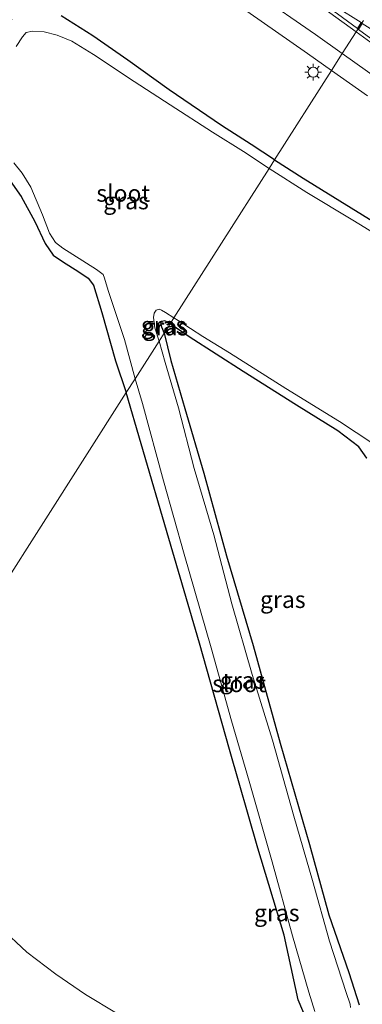
# Model space of a CAD drawing. Units: metres. Extents: x 169994 to 180003, y 447104 to 450001.
# Drawn here: x 170546 to 170597, y 448364 to 448510 of the extents above; entities that cross this region are included whole.
import ezdxf
from ezdxf.enums import TextEntityAlignment as Align

# ---------------------------------------------------------------- set-up
doc = ezdxf.new("R2010")
doc.units = ezdxf.units.M
doc.layers.get('0').update_dxf_attribs({"lineweight": 25})
for name, color, linetype, lineweight in [('B-ME-GW-INSTEEKWATERGANG-L-B1', 10, 'Continuous', 25), ('B-ME-GW-TEENLIJN-L-B1', 93, 'Continuous', 18), ('B-ME-IE-GRASLAND-GV-B6', 93, 'Continuous', 18), ('B-ME-IE-HULPGEOMETRIE-L-B1', 53, 'Continuous', 18), ('B-ME-IE-MEUBILAIR_WEGMEUBILAIR-LICHTMAST-S-B1', 8, 'Continuous', 18), ('B-ME-OG-WATER-GV-B6', 153, 'Continuous', 18), ('B-ME-VH-VERH_SOORT-BITUMEN-GV-B6', 8, 'IE-TERREINAFSCHEIDING-NATUURLIJK-HOUTWAL', 18), ('B-ME-VW-MARKERING-STREEP-015-L-B1', 7, 'Continuous', 18), ('B-ME-VW-MARKERING-VLAKMARK-GV-B6', 7, 'Continuous', 18)]:
    doc.layers.add(name, color=color, linetype=linetype, lineweight=lineweight)
doc.styles.add('NLCS-ISO', font='NLCS-ISO.TTF')
doc.linetypes.add('IE-TERREINAFSCHEIDING-NATUURLIJK-HOUTWAL', pattern='A,7,-1.5,[67,NLCS.SHX,S=0.75,R=45,X=0,Y=0],-1.5,7,-1.5,[70,NLCS.SHX,S=0.75,R=0,X=0,Y=0],-1.5', length=20)

# ---------------------------------------------------------------- blocks, each defined once
blk = doc.blocks.new('lantaarnpaal')
for p, q in [((-0.75, 0), (-1.25, 0)), ((-0.88, 0.88), (-0.53, 0.53)), ((0, 0.75), (0, 1.25)), ((0.53, 0.53), (0.88, 0.88)), ((0.75, 0), (1.25, 0)), ((-0.53, -0.53), (-0.88, -0.88)), ((0, -0.75), (0, -1.25)), ((0.53, -0.53), (0.88, -0.88))]:
    blk.add_line(p, q)
blk.add_circle((0, 0), 0.75)

msp = doc.modelspace()

# ---------------------------------------------------------------- linework, layer by layer
at = {"layer": 'B-ME-GW-INSTEEKWATERGANG-L-B1'}
for points in [[(170583.852, 448489.007, 7.476), (170580.349, 448491.285, 7.451), (170575.968, 448494.116, 7.476), (170568.211, 448499.405, 7.443), (170562.069, 448503.8, 7.537), (170556.834, 448507.417, 7.801), (170552.132, 448510.367, 7.952)], [(170544.837, 448509.864, 7.985), (170543.704, 448508.43, 8.013), (170542.275, 448506.182, 8.07), (170540.814, 448502.718, 8.119), (170539.925, 448499.765, 8.046), (170539.702, 448496.385, 7.985), (170539.788, 448493.397, 7.899), (170540.518, 448491.298, 7.789), (170542.012, 448489.143, 7.736), (170544.22, 448486.359, 7.659), (170546.177, 448483.533, 7.602), (170548.227, 448479.835, 7.565), (170549.745, 448476.58, 7.549), (170550.968, 448474.851, 7.541), (170552.478, 448473.774, 7.549), (170554.615, 448472.476, 7.577), (170556.143, 448471.411, 7.59), (170556.953, 448470.386, 7.59), (170558.175, 448466.304, 7.545), (170560.206, 448459.146, 7.504), (170561.812, 448454.422, 7.443)], [(170583.852, 448489.007, 7.476), (170588.076, 448486.265, 7.476), (170595.202, 448481.852, 7.472), (170602.36, 448477.45, 7.472)], [(170568.326, 448464.644, 7.15), (170567.549, 448465.073, 7.154), (170567.111, 448465.006, 7.154), (170566.917, 448464.768, 7.154), (170567.038, 448464.206, 7.154), (170567.441, 448463.256, 7.154)], [(170597.562, 448444.677, 7.451), (170596.346, 448446.364, 7.406), (170593.234, 448448.734, 7.301), (170587.108, 448452.549, 7.182), (170579.171, 448457.559, 7.117), (170571.138, 448462.692, 7.138), (170568.326, 448464.644, 7.15)], [(170567.441, 448463.256, 7.154), (170568.411, 448459.211, 7.207), (170570.503, 448452.045, 7.199), (170573.314, 448442.478, 7.227), (170576.712, 448430.178, 7.219), (170580.672, 448416.874, 7.219), (170584.674, 448402.356, 7.219), (170589.043, 448387.297, 7.134), (170591.928, 448376.865, 7.142), (170594.87, 448368.318, 7.219), (170596.393, 448363.51, 7.284)], [(170588.761, 448360.985, 7.524), (170587.33, 448364.213, 7.549), (170585.249, 448373.829, 7.467), (170581.342, 448386.752, 7.435), (170577.148, 448401.423, 7.431), (170572.707, 448417.224, 7.467), (170568.145, 448432.776, 7.451), (170564.008, 448446.835, 7.512), (170561.812, 448454.422, 7.443)]]:
    msp.add_polyline3d(points, dxfattribs=at)
at = {"layer": 'B-ME-GW-TEENLIJN-L-B1'}
msp.add_polyline3d([(170560.37, 448362.236, 7.622), (170555.776, 448365.046, 7.577), (170551.372, 448368.052, 7.618), (170547.027, 448371.327, 7.671), (170543.135, 448374.978, 7.732), (170540.638, 448378.005, 7.72), (170537.578, 448382.54, 7.74), (170535.806, 448385.876, 7.724), (170534.297, 448390.353, 7.638), (170532.874, 448395.723, 7.565), (170531.618, 448399.257, 7.626), (170530.719, 448405.632, 7.63)], dxfattribs=at)
at = {"layer": 'B-ME-IE-GRASLAND-GV-B6'}
for points in [[(170452.808, 448593.472, 8.455), (170462.845, 448586.964, 8.465), (170473.651, 448579.923, 8.464), (170484.586, 448573.072, 8.458), (170493.613, 448567.297, 8.465), (170503.104, 448561.297, 8.481), (170512.475, 448555.312, 8.477), (170523.701, 448548.104, 8.467), (170535.429, 448540.502, 8.478), (170547.157, 448532.9, 8.489), (170553.744, 448528.56, 8.513), (170561.746, 448523.26, 8.507), (170570.858, 448517.076, 8.479), (170579.726, 448511.081, 8.466), (170588.745, 448504.768, 8.451), (170592.3, 448502.263, 8.447)], [(170552.132, 448510.367, 7.952), (170556.834, 448507.417, 7.801), (170562.069, 448503.8, 7.537), (170568.211, 448499.405, 7.443), (170575.968, 448494.116, 7.476), (170580.349, 448491.285, 7.451), (170583.852, 448489.007, 7.476), (170583.035, 448487.724, 6.58), (170579.206, 448490.228, 6.58), (170574.622, 448493.105, 6.58), (170568.355, 448497.159, 6.58), (170563.002, 448500.632, 6.58), (170556.93, 448504.621, 6.58), (170553.708, 448506.641, 6.58), (170551.569, 448507.527, 6.58), (170549.639, 448507.987, 6.58), (170547.881, 448508.105, 6.58), (170546.953, 448507.885, 6.58), (170546.379, 448507.281, 6.58), (170545.438, 448505.81, 6.58)], [(170592.3, 448502.263, 8.447), (170583.852, 448489.007, 7.476), (170580.349, 448491.285, 7.451), (170575.968, 448494.116, 7.476), (170568.211, 448499.405, 7.443), (170562.069, 448503.8, 7.537), (170556.834, 448507.417, 7.801), (170552.132, 448510.367, 7.952)], [(170561.812, 448454.422, 7.443), (170560.206, 448459.146, 7.504), (170558.175, 448466.304, 7.545), (170556.953, 448470.386, 7.59), (170556.143, 448471.411, 7.59), (170554.615, 448472.476, 7.577), (170552.478, 448473.774, 7.549), (170550.968, 448474.851, 7.541), (170549.745, 448476.58, 7.549), (170548.227, 448479.835, 7.565), (170546.177, 448483.533, 7.602), (170544.22, 448486.359, 7.659), (170542.012, 448489.143, 7.736), (170540.518, 448491.298, 7.789), (170539.788, 448493.397, 7.899), (170539.702, 448496.385, 7.985), (170539.925, 448499.765, 8.046), (170540.814, 448502.718, 8.119), (170542.275, 448506.182, 8.07), (170543.704, 448508.43, 8.013), (170544.837, 448509.864, 7.985)], [(170602.36, 448477.45, 7.472), (170595.202, 448481.852, 7.472), (170588.076, 448486.265, 7.476), (170583.852, 448489.007, 7.476), (170592.3, 448502.263, 8.447), (170597.647, 448498.496, 8.441)], [(170545.094, 448488.546, 6.58), (170546.365, 448487.034, 6.58), (170547.616, 448484.931, 6.58), (170549.384, 448480.814, 6.58), (170550.399, 448478.085, 6.58), (170551.298, 448476.726, 6.58), (170552.394, 448475.857, 6.58), (170553.883, 448474.936, 6.58), (170557.413, 448472.693, 6.58), (170558.369, 448471.958, 6.58), (170558.583, 448471.399, 6.58), (170559.12, 448469.565, 6.58), (170561.541, 448462.289, 6.58), (170563.124, 448456.481, 6.58), (170561.812, 448454.422, 7.443)], [(170602.118, 448475.949, 6.58), (170595.482, 448480.04, 6.58), (170588.614, 448484.154, 6.58), (170583.035, 448487.724, 6.58), (170583.852, 448489.007, 7.476), (170588.076, 448486.265, 7.476), (170595.202, 448481.852, 7.472), (170602.36, 448477.45, 7.472)], [(170544.22, 448486.359, 7.659), (170546.177, 448483.533, 7.602), (170548.227, 448479.835, 7.565), (170549.745, 448476.58, 7.549), (170550.968, 448474.851, 7.541), (170552.478, 448473.774, 7.549), (170554.615, 448472.476, 7.577), (170556.143, 448471.411, 7.59), (170556.953, 448470.386, 7.59), (170558.175, 448466.304, 7.545), (170560.206, 448459.146, 7.504), (170561.812, 448454.422, 7.443), (170530.719, 448405.632, 7.63)], [(170566.678, 448462.058, 6.58), (170566.078, 448464.057, 6.58), (170565.846, 448465.572, 6.58), (170565.958, 448466.198, 6.58), (170566.256, 448466.641, 6.58), (170566.693, 448466.823, 6.58), (170567.063, 448466.675, 6.58), (170567.648, 448466.32, 6.58), (170568.882, 448465.517, 6.58), (170568.326, 448464.644, 7.15), (170567.549, 448465.073, 7.154), (170567.111, 448465.006, 7.154), (170566.917, 448464.768, 7.154), (170567.038, 448464.206, 7.154), (170567.441, 448463.256, 7.154), (170566.678, 448462.058, 6.58)], [(170568.326, 448464.644, 7.15), (170567.441, 448463.256, 7.154), (170567.038, 448464.206, 7.154), (170566.917, 448464.768, 7.154), (170567.111, 448465.006, 7.154), (170567.549, 448465.073, 7.154), (170568.326, 448464.644, 7.15)], [(170568.326, 448464.644, 7.15), (170568.882, 448465.517, 6.58), (170569.514, 448465.14, 6.58), (170573.194, 448462.77, 6.58), (170577.15, 448460.316, 6.58), (170585.529, 448455.027, 6.58), (170593.495, 448450.107, 6.58), (170598.42, 448446.864, 6.58)], [(170596.393, 448363.51, 7.284), (170594.87, 448368.318, 7.219), (170591.928, 448376.865, 7.142), (170589.043, 448387.297, 7.134), (170584.674, 448402.356, 7.219), (170580.672, 448416.874, 7.219), (170576.712, 448430.178, 7.219), (170573.314, 448442.478, 7.227), (170570.503, 448452.045, 7.199), (170568.411, 448459.211, 7.207), (170567.441, 448463.256, 7.154), (170568.326, 448464.644, 7.15), (170571.138, 448462.692, 7.138), (170579.171, 448457.559, 7.117), (170587.108, 448452.549, 7.182), (170593.234, 448448.734, 7.301), (170596.346, 448446.364, 7.406), (170597.562, 448444.677, 7.451)], [(170597.562, 448444.677, 7.451), (170596.346, 448446.364, 7.406), (170593.234, 448448.734, 7.301), (170587.108, 448452.549, 7.182), (170579.171, 448457.559, 7.117), (170571.138, 448462.692, 7.138), (170568.326, 448464.644, 7.15)], [(170595.105, 448363.1, 6.58), (170595.055, 448363.583, 6.58), (170594.488, 448365.301, 6.58), (170591.984, 448372.935, 6.58), (170589.487, 448381.961, 6.58), (170586.698, 448391.519, 6.58), (170583.532, 448402.797, 6.58), (170580.508, 448412.548, 6.58), (170577.498, 448423.046, 6.58), (170574.829, 448433.315, 6.58), (170571.923, 448443.166, 6.58), (170569.562, 448452.17, 6.58), (170567.597, 448458.887, 6.58), (170566.678, 448462.058, 6.58), (170567.441, 448463.256, 7.154), (170568.411, 448459.211, 7.207), (170570.503, 448452.045, 7.199), (170573.314, 448442.478, 7.227), (170576.712, 448430.178, 7.219), (170580.672, 448416.874, 7.219), (170584.674, 448402.356, 7.219), (170589.043, 448387.297, 7.134), (170591.928, 448376.865, 7.142), (170594.87, 448368.318, 7.219), (170596.393, 448363.51, 7.284)], [(170561.812, 448454.422, 7.443), (170563.124, 448456.481, 6.58), (170564.235, 448452.805, 6.58), (170567.327, 448441.297, 6.58), (170570.406, 448430.406, 6.58), (170574.403, 448416.499, 6.58), (170577.467, 448405.685, 6.58), (170580.065, 448396.691, 6.58), (170583.468, 448384.707, 6.58), (170586.484, 448373.758, 6.58), (170588.924, 448365.353, 6.58), (170589.84, 448362.479, 6.58)], [(170560.37, 448362.236, 7.622), (170555.776, 448365.046, 7.577), (170551.372, 448368.052, 7.618), (170547.027, 448371.327, 7.671), (170543.135, 448374.978, 7.732), (170540.638, 448378.005, 7.72), (170537.578, 448382.54, 7.74), (170535.806, 448385.876, 7.724), (170534.297, 448390.353, 7.638), (170532.874, 448395.723, 7.565), (170531.618, 448399.257, 7.626), (170530.719, 448405.632, 7.63), (170561.812, 448454.422, 7.443), (170564.008, 448446.835, 7.512), (170568.145, 448432.776, 7.451), (170572.707, 448417.224, 7.467), (170577.148, 448401.423, 7.431), (170581.342, 448386.752, 7.435), (170585.249, 448373.829, 7.467), (170587.33, 448364.213, 7.549), (170588.761, 448360.985, 7.524)], [(170588.761, 448360.985, 7.524), (170587.33, 448364.213, 7.549), (170585.249, 448373.829, 7.467), (170581.342, 448386.752, 7.435), (170577.148, 448401.423, 7.431), (170572.707, 448417.224, 7.467), (170568.145, 448432.776, 7.451), (170564.008, 448446.835, 7.512), (170561.812, 448454.422, 7.443)], [(170518.892, 448387.072, 12.04), (170530.719, 448405.632, 7.63), (170531.618, 448399.257, 7.626), (170532.874, 448395.723, 7.565), (170534.297, 448390.353, 7.638), (170535.806, 448385.876, 7.724), (170537.578, 448382.54, 7.74), (170540.638, 448378.005, 7.72), (170543.135, 448374.978, 7.732), (170547.027, 448371.327, 7.671), (170551.372, 448368.052, 7.618), (170555.776, 448365.046, 7.577), (170560.37, 448362.236, 7.622)]]:
    msp.add_polyline3d(points, dxfattribs=at)
at = {"layer": 'B-ME-IE-HULPGEOMETRIE-L-B1'}
msp.add_polyline3d([(170597.045, 448509.708, 8.687), (170595.963, 448508.012, 8.647), (170593.898, 448504.769, 8.537), (170592.3, 448502.263, 8.447), (170583.852, 448489.007, 7.476), (170583.035, 448487.724, 6.58), (170568.882, 448465.517, 6.58), (170568.326, 448464.644, 7.15), (170567.441, 448463.256, 7.154), (170566.678, 448462.058, 6.58), (170563.124, 448456.481, 6.58), (170561.812, 448454.422, 7.443), (170530.719, 448405.632, 7.63), (170518.892, 448387.072, 12.04), (170517.017, 448384.131, 12.158), (170514.836, 448380.707, 12.378), (170512.403, 448376.889, 12.663), (170510.065, 448373.221, 12.781), (170509.771, 448372.76, 12.753), (170509.029, 448371.595, 13.453), (170508.22, 448370.326, 12.545), (170505.101, 448365.431, 10.676), (170503.716, 448363.258, 10.623)], dxfattribs=at)
at = {"layer": 'B-ME-OG-WATER-GV-B6'}
for points in [[(170545.438, 448505.81, 6.58), (170546.379, 448507.281, 6.58), (170546.953, 448507.885, 6.58), (170547.881, 448508.105, 6.58), (170549.639, 448507.987, 6.58), (170551.569, 448507.527, 6.58), (170553.708, 448506.641, 6.58), (170556.93, 448504.621, 6.58), (170563.002, 448500.632, 6.58), (170568.355, 448497.159, 6.58), (170574.622, 448493.105, 6.58), (170579.206, 448490.228, 6.58), (170583.035, 448487.724, 6.58), (170568.882, 448465.517, 6.58), (170567.648, 448466.32, 6.58), (170567.063, 448466.675, 6.58), (170566.693, 448466.823, 6.58), (170566.256, 448466.641, 6.58), (170565.958, 448466.198, 6.58), (170565.846, 448465.572, 6.58), (170566.078, 448464.057, 6.58), (170566.678, 448462.058, 6.58), (170563.124, 448456.481, 6.58)], [(170563.124, 448456.481, 6.58), (170561.541, 448462.289, 6.58), (170559.12, 448469.565, 6.58), (170558.583, 448471.399, 6.58), (170558.369, 448471.958, 6.58), (170557.413, 448472.693, 6.58), (170553.883, 448474.936, 6.58), (170552.394, 448475.857, 6.58), (170551.298, 448476.726, 6.58), (170550.399, 448478.085, 6.58), (170549.384, 448480.814, 6.58), (170547.616, 448484.931, 6.58), (170546.365, 448487.034, 6.58), (170545.094, 448488.546, 6.58)], [(170568.882, 448465.517, 6.58), (170583.035, 448487.724, 6.58), (170588.614, 448484.154, 6.58), (170595.482, 448480.04, 6.58), (170602.118, 448475.949, 6.58)], [(170598.42, 448446.864, 6.58), (170593.495, 448450.107, 6.58), (170585.529, 448455.027, 6.58), (170577.15, 448460.316, 6.58), (170573.194, 448462.77, 6.58), (170569.514, 448465.14, 6.58), (170568.882, 448465.517, 6.58)], [(170563.124, 448456.481, 6.58), (170566.678, 448462.058, 6.58), (170567.597, 448458.887, 6.58), (170569.562, 448452.17, 6.58), (170571.923, 448443.166, 6.58), (170574.829, 448433.315, 6.58), (170577.498, 448423.046, 6.58), (170580.508, 448412.548, 6.58), (170583.532, 448402.797, 6.58), (170586.698, 448391.519, 6.58), (170589.487, 448381.961, 6.58), (170591.984, 448372.935, 6.58), (170594.488, 448365.301, 6.58), (170595.055, 448363.583, 6.58), (170595.105, 448363.1, 6.58)], [(170589.84, 448362.479, 6.58), (170588.924, 448365.353, 6.58), (170586.484, 448373.758, 6.58), (170583.468, 448384.707, 6.58), (170580.065, 448396.691, 6.58), (170577.467, 448405.685, 6.58), (170574.403, 448416.499, 6.58), (170570.406, 448430.406, 6.58), (170567.327, 448441.297, 6.58), (170564.235, 448452.805, 6.58), (170563.124, 448456.481, 6.58)]]:
    msp.add_polyline3d(points, dxfattribs=at)
at = {"layer": 'B-ME-VH-VERH_SOORT-BITUMEN-GV-B6'}
for points in [[(170597.045, 448509.708, 8.687), (170595.963, 448508.012, 8.647), (170593.898, 448504.769, 8.537), (170592.3, 448502.263, 8.447), (170588.745, 448504.768, 8.451), (170579.726, 448511.081, 8.466), (170570.858, 448517.076, 8.479), (170561.746, 448523.26, 8.507), (170553.744, 448528.56, 8.513), (170547.157, 448532.9, 8.489), (170535.429, 448540.502, 8.478), (170523.701, 448548.104, 8.467), (170512.475, 448555.312, 8.477), (170503.104, 448561.297, 8.481), (170493.613, 448567.297, 8.465), (170484.586, 448573.072, 8.458), (170473.651, 448579.923, 8.464), (170462.845, 448586.964, 8.465), (170452.808, 448593.472, 8.455)], [(170597.647, 448498.496, 8.441), (170592.3, 448502.263, 8.447), (170593.898, 448504.769, 8.537), (170595.963, 448508.012, 8.647), (170597.045, 448509.708, 8.687)]]:
    msp.add_polyline3d(points, dxfattribs=at)
at = {"layer": 'B-ME-VW-MARKERING-STREEP-015-L-B1'}
for points in [[(170464.04, 448589.729, 8.552), (170474.89, 448582.782, 8.545), (170485.711, 448575.845, 8.537), (170494.765, 448570.072, 8.541), (170504.199, 448564.039, 8.558), (170514.139, 448557.76, 8.562), (170524.955, 448550.885, 8.541), (170536.692, 448543.378, 8.558), (170548.428, 448535.87, 8.575), (170554.664, 448531.766, 8.59), (170563.524, 448525.807, 8.576), (170572.307, 448519.745, 8.569), (170581.142, 448513.689, 8.563), (170589.905, 448507.598, 8.549), (170593.898, 448504.769, 8.537)], [(170556.801, 448535.168, 8.643), (170565.604, 448529.176, 8.683), (170574.535, 448523.194, 8.668), (170583.338, 448517.084, 8.67), (170592.059, 448510.843, 8.652), (170595.963, 448508.012, 8.647)], [(170595.963, 448508.012, 8.647), (170601.962, 448503.661, 8.639), (170610.587, 448497.287, 8.598), (170617.46, 448492.156, 8.589), (170621.888, 448488.719, 8.548), (170622.498, 448488.246, 8.542), (170629.574, 448482.219, 8.534), (170637.009, 448474.588, 8.512), (170643.152, 448467.131, 8.5), (170648.201, 448460.121, 8.487), (170650.993, 448455.366, 8.604), (170653.457, 448450.352, 8.604), (170655.893, 448444.376, 8.616), (170658.188, 448437.249, 8.624), (170659.258, 448432.423, 8.636)], [(170593.898, 448504.769, 8.537), (170599.508, 448500.795, 8.52), (170608.941, 448493.862, 8.501), (170614.858, 448489.265, 8.454), (170619.568, 448485.526, 8.394), (170619.855, 448485.298, 8.39), (170626.274, 448479.765, 8.338), (170634.718, 448471.688, 8.315), (170641.027, 448463.327, 8.255), (170645.171, 448457.551, 8.236), (170647.745, 448452.966, 8.278), (170649.55, 448449.345, 8.29), (170651.049, 448445.817, 8.274), (170652.484, 448441.97, 8.323), (170653.826, 448437.657, 8.266), (170654.77, 448433.931, 8.294), (170655.228, 448431.602, 8.31)]]:
    msp.add_polyline3d(points, dxfattribs=at)
at = {"layer": 'B-ME-VW-MARKERING-VLAKMARK-GV-B6'}
for points in [[(170581.952, 448518.673, 8.675), (170587.468, 448515.187, 8.682), (170592.911, 448511.783, 8.671), (170596.713, 448509.373, 8.685), (170596.152, 448508.494, 8.654), (170593.196, 448510.675, 8.651), (170587.132, 448515.007, 8.67), (170581.952, 448518.673, 8.675)], [(170596.313, 448508.375, 8.654), (170596.882, 448509.266, 8.685), (170599.252, 448507.764, 8.694), (170605.522, 448503.794, 8.688), (170610.394, 448500.778, 8.685), (170609.31, 448498.821, 8.633), (170604.435, 448502.446, 8.642), (170599.223, 448506.227, 8.657), (170596.313, 448508.375, 8.654)]]:
    msp.add_polyline3d(points, dxfattribs=at)

# ---------------------------------------------------------------- block references
at = {"layer": 'B-ME-IE-MEUBILAIR_WEGMEUBILAIR-LICHTMAST-S-B1', "rotation": 90}
msp.add_blockref('lantaarnpaal', (170589.591, 448502.001, 8.25), dxfattribs=at)

# ---------------------------------------------------------------- texts
at = {"layer": 'B-ME-IE-GRASLAND-GV-B6', "ltscale": 0.2, "style": 'NLCS-ISO'}
for p in [(170561.777, 448482.8995), (170567.364, 448464.4405), (170567.6215, 448464.1645), (170585.073, 448423.685), (170579.1025, 448411.687), (170584.1735, 448377.1495)]:
    msp.add_text('gras', height=2.5, dxfattribs=at).set_placement(p, align=Align.MIDDLE_CENTER)
at = {"layer": 'B-ME-OG-WATER-GV-B6', "ltscale": 0.2, "style": 'NLCS-ISO'}
for p in [(170561.3631, 448484.0264), (170578.5772, 448411.1838)]:
    msp.add_text('sloot', height=2.5, dxfattribs=at).set_placement(p, align=Align.MIDDLE_CENTER)

doc.saveas('drawing.dxf')
